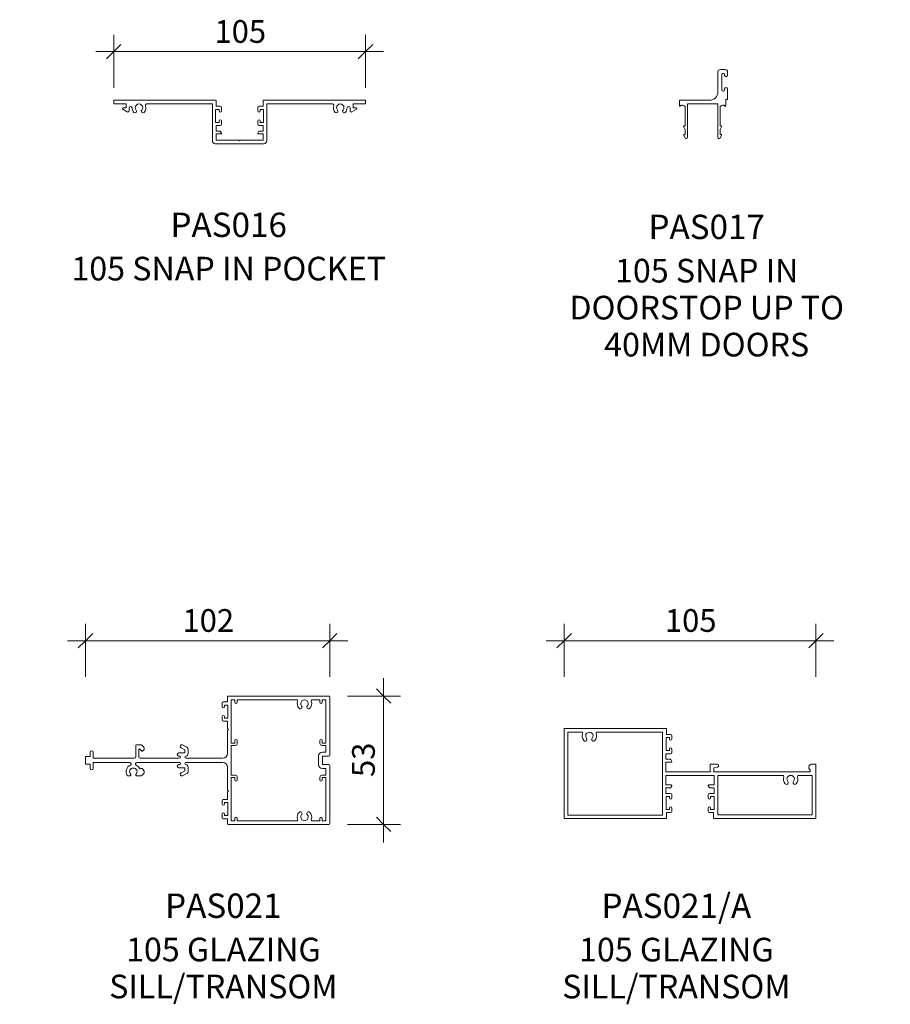
# Model space of a CAD drawing. Units: millimetres. Extents: x -276 to 613, y -127 to 885.
# Drawn here: x -276 to 86, y -127 to 283 of the extents above; entities that cross this region are included whole.
import ezdxf

# ---------------------------------------------------------------- set-up
doc = ezdxf.new("R2010")
doc.units = ezdxf.units.MM
for name, color, linetype, lineweight in [('PAS_35', 2, 'Continuous', 9), ('PAS_DIMS-5', 7, 'Continuous', 9), ('PAS_TEXT', 7, 'Continuous', 9)]:
    doc.layers.add(name, color=color, linetype=linetype, lineweight=lineweight)
doc.layers.add('PAS_DIMS', color=7, linetype='Continuous')
doc.styles.add('PT-TXT', font='swissl.ttf')
doc.dimstyles.new('Potters', dxfattribs={"dimscale": 304.8, "dimtxt": 0.032808, "dimasz": 0.18, "dimexe": 0.022966, "dimexo": 0.016404, "dimgap": 0.00164, "dimtad": 1, "dimtoh": 1, "dimdec": 0, "dimzin": 1, "dimdsep": 46, "dimtxsty": 'PT-TXT', "dimtsz": 0.013919, "dimcen": 0.09, "dimdle": 0.024606, "dimazin": 0, "dimtfac": 1, "dimtdec": 0, "dimtmove": 0, "dimatfit": 3, "dimfxl": 0, "dimtvp": 1, "dimtolj": 1, "dimtzin": 0, "dimarcsym": 0})

# ---------------------------------------------------------------- blocks, each defined once
blk = doc.blocks.new('PAS_016 - PAS_016_1-12-A SERIES 105 STANDARD SUITE PROFILES')
at = {"layer": 'PAS_35'}
for p, q in [((-52.39, -0.2), (-52.39, -1.35)), ((-9.97, 0), (-52.19, 0)), ((-52.19, -1.55), (-47.29, -1.55)), ((-48.65, -3.71), (-46.76, -4.88)), ((-47.29, -3.15), (-48.49, -3.15)), ((-47.29, -1.55), (-47.29, -3.15)), ((-45.99, -4.45), (-45.99, -3.23)), ((-38.71, -1.55), (-11.32, -1.55)), ((-11.32, -1.55), (-11.32, -16.9)), ((-9.97, -3.8), (-8.57, -3.8)), ((-9.97, -9.2), (-9.97, -3.8)), ((-9.77, -2.5), (-9.77, -0.2)), ((-8.07, -2.5), (-9.77, -2.5)), ((-8.57, -3.8), (-8.57, -4.4)), ((-7.57, -4.4), (-7.57, -3)), ((7.58, -3), (7.58, -4.4)), ((9.78, -2.5), (8.08, -2.5)), ((8.58, -3.8), (9.98, -3.8)), ((8.58, -4.4), (8.58, -3.8)), ((9.78, -0.2), (9.78, -2.5)), ((52.2, 0), (9.98, 0)), ((9.98, -3.8), (9.98, -9.2)), ((11.33, -1.55), (38.72, -1.55)), ((11.33, -16.9), (11.33, -1.55)), ((46, -3.23), (46, -4.45)), ((46.77, -4.88), (48.66, -3.71)), ((47.3, -1.55), (52.2, -1.55)), ((47.3, -3.15), (47.3, -1.55)), ((48.5, -3.15), (47.3, -3.15)), ((52.4, -1.35), (52.4, -0.2)), ((-8.57, -9.2), (-9.97, -9.2)), ((-9.77, -10.5), (-8.07, -10.5)), ((-9.77, -12.8), (-9.77, -10.5)), ((-8.57, -8.6), (-8.57, -9.2)), ((-7.57, -10), (-7.57, -8.6)), ((7.58, -8.6), (7.58, -10)), ((8.08, -10.5), (9.78, -10.5)), ((8.58, -9.2), (8.58, -8.6)), ((9.98, -9.2), (8.58, -9.2)), ((9.78, -10.5), (9.78, -12.8)), ((-8.23, -12.8), (-9.77, -12.8)), ((-9.77, -14), (-7.77, -14)), ((-9.77, -16.55), (-9.77, -14)), ((-7.59, -13.7), (-8.06, -12.9)), ((8.07, -12.9), (7.6, -13.7)), ((7.78, -14), (9.78, -14)), ((9.78, -12.8), (8.24, -12.8)), ((9.78, -14), (9.78, -16.55)), ((-10.12, -18.1), (10.13, -18.1)), ((-0.39, -16.55), (-9.77, -16.55)), ((0, -16.95), (-0.39, -16.55)), ((0.4, -16.55), (0, -16.95)), ((9.78, -16.55), (0.4, -16.55))]:
    blk.add_line(p, q, dxfattribs=at)
for centre, radius, start, end in [((-9.97, -0.2), 0.2, 0, 90), ((-52.19, -0.2), 0.2, 90, 180), ((-52.19, -1.35), 0.2, 180, 270), ((-48.49, -3.45), 0.3, 90, 238.3034), ((-45.37, -3.23), 0.626, 2.0796, 180), ((-41.89, -3.1), 2.85, 182.0796, 222.8152), ((-41.89, -3.1), 1.55, 317.1848, 222.8152), ((-41.89, -3.1), 2.85, 317.1848, 18.2662), ((-38.71, -2.05), 0.5, 90, 198.2662), ((-8.07, -3), 0.5, 0, 90), ((8.08, -3), 0.5, 90, 180), ((9.98, -0.2), 0.2, 90, 180), ((38.72, -2.05), 0.5, 341.7338, 90), ((41.9, -3.1), 2.85, 161.7338, 222.8152), ((41.9, -3.1), 1.55, 317.1848, 222.8152), ((41.9, -3.1), 2.85, 317.1848, 357.9204), ((45.38, -3.23), 0.626, 0, 177.9204), ((48.5, -3.45), 0.3, 301.6966, 90), ((52.2, -0.2), 0.2, 0, 90), ((52.2, -1.35), 0.2, 270, 360), ((-46.49, -4.45), 0.5, 238.3034, 0), ((-43.51, -4.6), 0.65, 222.8152, 42.8152), ((-40.28, -4.6), 0.65, 137.1848, 317.1848), ((-8.07, -4.4), 0.5, 180, 360), ((-8.07, -8.6), 0.5, 360, 180), ((8.08, -4.4), 0.5, 180, 360), ((8.08, -8.6), 0.5, 360, 180), ((40.29, -4.6), 0.65, 222.8152, 42.8152), ((43.52, -4.6), 0.65, 137.1848, 317.1848), ((46.5, -4.45), 0.5, 180, 301.6966), ((-8.07, -10), 0.5, 270, 0), ((8.08, -10), 0.5, 180, 270), ((-8.23, -13), 0.2, 30, 90), ((-7.77, -13.8), 0.2, 270, 30), ((7.78, -13.8), 0.2, 150, 270), ((8.24, -13), 0.2, 90, 150), ((-10.12, -16.9), 1.2, 180, 270), ((10.13, -16.9), 1.2, 270, 0)]:
    blk.add_arc(centre, radius, start, end, dxfattribs=at)
blk = doc.blocks.new('PAS_017 - PAS_017_1-11-A SERIES 105 STANDARD SUITE PROFILES')
at = {"layer": 'PAS_35'}
for p, q in [((20.06, 12.8), (18.06, 12.8)), ((17.06, 11.8), (17.06, 3.5)), ((18.66, 4.4), (18.66, 10.7)), ((19.86, 10.7), (19.86, 10.4)), ((21.06, 10.4), (21.06, 11.8)), ((19.86, 4.7), (19.86, 4.4)), ((21.06, 0.5), (21.06, 4.7)), ((20.31, -2.31), (20.31, 0.3)), ((20.31, 0.3), (20.86, 0.3)), ((1.06, -0.2), (1.06, -2.31)), ((10.68, 0), (1.26, 0)), ((3.09, -2.5), (3.38, -2.5)), ((3.38, -2.5), (3.38, -10.7)), ((4.38, -15.5), (4.38, -1.55)), ((4.38, -1.55), (16.98, -1.55)), ((13.56, 0), (10.68, 0)), ((16.98, -1.55), (16.98, -15.5)), ((17.98, -10.7), (17.98, -2.5)), ((17.98, -2.5), (18.28, -2.5)), ((2.81, -11.07), (3.38, -12.13)), ((3.38, -10.7), (3.03, -10.7)), ((3.38, -12.13), (3.38, -14.2)), ((18.33, -10.7), (17.98, -10.7)), ((17.98, -12.12), (18.55, -11.07)), ((17.98, -14.2), (17.98, -12.12)), ((2.81, -14.57), (3.44, -15.74)), ((3.38, -14.2), (3.03, -14.2)), ((17.92, -15.74), (18.55, -14.57)), ((18.33, -14.2), (17.98, -14.2))]:
    blk.add_line(p, q, dxfattribs=at)
for centre, radius, start, end in [((18.06, 11.8), 1, 90, 180), ((20.06, 11.8), 1, 0, 90), ((19.26, 10.7), 0.6, 0, 180), ((20.46, 10.4), 0.6, 180, 0), ((19.26, 4.4), 0.6, 180, 0), ((20.46, 4.7), 0.6, 0, 180), ((13.56, 3.5), 3.5, 270, 0), ((20.86, 0.5), 0.2, 270, 0), ((1.26, -0.2), 0.2, 90, 180), ((1.25, -2.31), 0.192, 180, 324.5128), ((2.22, -3), 1, 30, 144.5128), ((19.15, -3), 1, 35.4872, 150), ((20.12, -2.31), 0.192, 215.4872, 0), ((3.03, -10.95), 0.25, 90, 208.3265), ((18.33, -10.95), 0.25, 331.6735, 90), ((3.03, -14.45), 0.25, 90, 208.3265), ((3.88, -15.5), 0.5, 208.3265, 0), ((17.48, -15.5), 0.5, 180, 331.6735), ((18.33, -14.45), 0.25, 331.6735, 90)]:
    blk.add_arc(centre, radius, start, end, dxfattribs=at)
blk = doc.blocks.new('PAS_021 - PAS_021_1-7-A SERIES 105 STANDARD SUITE PROFILES')
at = {"layer": 'PAS_35'}
for p, q in [((-42.61, 26.42), (-42.61, 24.3)), ((-0.3, 26.72), (-42.31, 26.72)), ((-40.98, 7.2), (-40.98, 25.2)), ((-40.98, 25.2), (-39.48, 25.2)), ((-39.48, 25.2), (-39.48, 24.2)), ((-38.48, 24.2), (-38.48, 25.2)), ((-38.48, 25.2), (-13.82, 25.2)), ((-7.18, 25.2), (-4.1, 25.2)), ((-4.1, 25.2), (-4.1, 24.2)), ((-3.1, 24.2), (-3.1, 25.2)), ((-3.1, 25.2), (-1.6, 25.2)), ((-1.6, 25.2), (-1.6, 7.2)), ((0, 2.1), (0, 26.42)), ((-44.81, 23.8), (-44.81, 22.4)), ((-42.61, 24.3), (-44.31, 24.3)), ((-43.81, 22.4), (-43.81, 23)), ((-43.81, 23), (-42.41, 23)), ((-42.41, 23), (-42.41, 17.6)), ((-44.81, 18.2), (-44.81, 16.8)), ((-43.81, 17.6), (-43.81, 18.2)), ((-42.41, 17.6), (-43.81, 17.6)), ((-44.31, 16.3), (-42.58, 16.3)), ((-42.58, 16.3), (-42.58, 13.2)), ((-42.58, 13.2), (-42.18, 12.8)), ((-42.18, 12.8), (-42.58, 12.4)), ((-42.58, 12.4), (-42.58, 2.9)), ((-39.48, 8.2), (-39.48, 7.2)), ((-38.48, 7), (-38.48, 8.2)), ((-4.1, 8.2), (-4.1, 7)), ((-3.1, 7.2), (-3.1, 8.2)), ((-80.73, 6.08), (-80.73, 1.4)), ((-78.41, 6.4), (-80.41, 6.4)), ((-79.43, 1.4), (-79.43, 4.52)), ((-79.09, 4.66), (-78.38, 3.95)), ((-77.42, 5.53), (-78.2, 6.31)), ((-77.59, 4.05), (-77.29, 4.57)), ((-61.88, 5.25), (-60.24, 4.4)), ((-59.48, 5.47), (-61.29, 6.41)), ((-60.24, 4.4), (-60.24, 3.1)), ((-58.94, 2.78), (-58.94, 4.58)), ((-39.48, 7.2), (-40.98, 7.2)), ((-40.98, -6.2), (-40.98, 6.2)), ((-40.98, 6.2), (-39.28, 6.2)), ((-3.3, 6.2), (-1.6, 6.2)), ((-1.6, 7.2), (-3.1, 7.2)), ((-1.6, 6.2), (-1.6, 3.4)), ((-101.64, 1.44), (-101.64, -1.44)), ((-99.68, 1.64), (-101.44, 1.64)), ((-99.68, 3.4), (-99.68, 1.64)), ((-98.48, 0.9), (-98.48, 3.4)), ((-81.23, 0.9), (-98.48, 0.9)), ((-62.54, 0.9), (-78.93, 0.9)), ((-60.24, 3.1), (-62.79, 3.1)), ((-62.79, 1.8), (-62.54, 1.8)), ((-44.58, 0.9), (-59.84, 0.9)), ((-4.6, 1.8), (-4.6, -1.8)), ((-1.6, 3.4), (-3, 3.4)), ((-3, -1.8), (-3, 1.8)), ((-3, 1.8), (-0.3, 1.8)), ((-101.44, -1.64), (-99.68, -1.64)), ((-99.68, -1.64), (-99.68, -3.4)), ((-98.48, -3.4), (-98.48, -0.9)), ((-98.48, -0.9), (-83.22, -0.9)), ((-80.25, -0.9), (-62.54, -0.9)), ((-77.29, -4.57), (-77.82, -3.65)), ((-62.54, -1.8), (-62.79, -1.8)), ((-62.79, -3.1), (-60.24, -3.1)), ((-60.24, -3.1), (-60.24, -4.4)), ((-59.84, -0.9), (-44.58, -0.9)), ((-58.94, -4.58), (-58.94, -2.78)), ((-42.58, -2.9), (-42.58, -12.4)), ((-0.3, -1.8), (-3, -1.8)), ((-3, -3.4), (-1.6, -3.4)), ((-1.6, -3.4), (-1.6, -6.2)), ((0, -26.34), (0, -2.1)), ((-84.07, -6.4), (-83.06, -6.4)), ((-80.41, -6.4), (-78.41, -6.4)), ((-78.2, -6.31), (-77.42, -5.53)), ((-60.24, -4.4), (-61.88, -5.25)), ((-61.29, -6.41), (-59.48, -5.47)), ((-39.28, -6.2), (-40.98, -6.2)), ((-40.98, -25.2), (-40.98, -7.2)), ((-40.98, -7.2), (-39.48, -7.2)), ((-39.48, -7.2), (-39.48, -8.2)), ((-38.48, -8.2), (-38.48, -7)), ((-4.1, -7), (-4.1, -8.2)), ((-1.6, -6.2), (-3.3, -6.2)), ((-3.1, -8.2), (-3.1, -7.2)), ((-3.1, -7.2), (-1.6, -7.2)), ((-1.6, -7.2), (-1.6, -25.2)), ((-42.58, -16.3), (-44.31, -16.3)), ((-42.58, -12.4), (-42.18, -12.8)), ((-42.18, -12.8), (-42.58, -13.2)), ((-42.58, -13.2), (-42.58, -16.3)), ((-44.81, -16.8), (-44.81, -18.2)), ((-43.81, -18.2), (-43.81, -17.6)), ((-43.81, -17.6), (-42.41, -17.6)), ((-42.41, -17.6), (-42.41, -23)), ((-44.81, -22.4), (-44.81, -23.8)), ((-44.31, -24.3), (-42.61, -24.3)), ((-43.81, -23), (-43.81, -22.4)), ((-42.41, -23), (-43.81, -23)), ((-42.61, -24.3), (-42.61, -26.34)), ((-39.48, -24.2), (-39.48, -25.2)), ((-38.48, -25.2), (-38.48, -24.2)), ((-4.1, -24.2), (-4.1, -25.2)), ((-3.1, -25.2), (-3.1, -24.2)), ((-42.31, -26.64), (-0.3, -26.64)), ((-39.48, -25.2), (-40.98, -25.2)), ((-13.82, -25.2), (-38.48, -25.2)), ((-4.1, -25.2), (-7.18, -25.2)), ((-1.6, -25.2), (-3.1, -25.2))]:
    blk.add_line(p, q, dxfattribs=at)
for centre, radius, start, end in [((-42.31, 26.42), 0.3, 90, 180), ((-13.82, 24.7), 0.5, 341.6823, 90), ((-10.5, 23.6), 1.55, 319.3094, 220.6906), ((-7.18, 24.7), 0.5, 90, 198.3177), ((-0.3, 26.42), 0.3, 360, 90), ((-44.31, 23.8), 0.5, 90, 180), ((-44.31, 22.4), 0.5, 180, 360), ((-38.98, 24.2), 0.5, 180, 360), ((-10.5, 23.6), 3, 161.6823, 220.6906), ((-12.22, 22.12), 0.725, 220.6906, 40.6906), ((-8.78, 22.12), 0.725, 139.3094, 319.3094), ((-10.5, 23.6), 3, 319.3094, 18.3177), ((-3.6, 24.2), 0.5, 180, 360), ((-44.31, 18.2), 0.5, 0, 180), ((-44.31, 16.8), 0.5, 180, 270), ((-38.98, 8.2), 0.5, 0, 180), ((-3.6, 8.2), 0.5, 360, 180), ((-80.41, 6.08), 0.324, 90, 180), ((-79.23, 4.52), 0.2, 45, 180), ((-78.41, 6.1), 0.3, 45, 90), ((-77.99, 4.97), 0.8, 330, 45), ((-61.58, 5.83), 0.65, 62.6406, 242.6406), ((-59.94, 4.58), 1, 360, 62.6406), ((-39.28, 7), 0.8, 270, 0), ((-3.3, 7), 0.8, 180, 270), ((-101.44, 1.44), 0.2, 90, 180), ((-99.08, 3.4), 0.6, 0, 180), ((-81.23, 1.4), 0.5, 270, 360), ((-78.93, 1.4), 0.5, 180, 270), ((-78.02, 4.3), 0.5, 225, 330), ((-62.79, 2.45), 0.65, 90, 270), ((-62.54, 1.35), 0.45, 270, 90), ((-59.84, 1.34), 0.442, 93.6442, 270), ((-59.94, 2.78), 1, 273.6442, 360), ((-44.58, 2.9), 2, 270, 360), ((-3, 1.8), 1.6, 90, 180), ((-0.3, 2.1), 0.3, 270, 360), ((-101.44, -1.44), 0.2, 180, 270), ((-99.08, -3.4), 0.6, 180, 360), ((-81.74, -4.75), 3, 114.4841, 210), ((-81.74, -4.75), 1.55, 314.9496, 225.0504), ((-83.22, -1.49), 0.586, 294.4841, 90), ((-80.25, -1.49), 0.586, 90, 245.5159), ((-81.74, -4.75), 3, 29.9089, 65.5159), ((-78.7, -3), 0.5, 209.9089, 296.4689), ((-78.26, -3.9), 0.5, 30, 116.4689), ((-62.79, -2.45), 0.65, 90, 270), ((-62.54, -1.35), 0.45, 270, 90), ((-59.84, -1.34), 0.442, 90, 266.3558), ((-59.94, -2.78), 1, 360, 86.3558), ((-44.58, -2.9), 2, 360, 90), ((-3, -1.8), 1.6, 180, 270), ((-0.3, -2.1), 0.3, 360, 90), ((-84.07, -6.1), 0.3, 210, 270), ((-83.06, -6.08), 0.324, 270, 45.0504), ((-80.41, -6.08), 0.324, 134.9496, 270), ((-78.41, -6.1), 0.3, 270, 315), ((-77.99, -4.97), 0.8, 315, 30), ((-61.58, -5.83), 0.65, 117.3594, 297.3594), ((-59.94, -4.58), 1, 297.3594, 360), ((-39.28, -7), 0.8, 0, 90), ((-3.3, -7), 0.8, 90, 180), ((-38.98, -8.2), 0.5, 180, 360), ((-3.6, -8.2), 0.5, 180, 360), ((-44.31, -16.8), 0.5, 90, 180), ((-44.31, -18.2), 0.5, 180, 360), ((-44.31, -22.4), 0.5, 0, 180), ((-44.31, -23.8), 0.5, 180, 270), ((-38.98, -24.2), 0.5, 0, 180), ((-13.82, -24.7), 0.5, 270, 18.3177), ((-10.5, -23.6), 3, 139.3094, 198.3177), ((-12.22, -22.12), 0.725, 319.3094, 139.3094), ((-10.5, -23.6), 1.55, 139.3094, 40.6906), ((-8.78, -22.12), 0.725, 40.6906, 220.6906), ((-10.5, -23.6), 3, 341.6823, 40.6906), ((-7.18, -24.7), 0.5, 161.6823, 270), ((-3.6, -24.2), 0.5, 360, 180), ((-42.31, -26.34), 0.3, 180, 270), ((-0.3, -26.34), 0.3, 270, 360)]:
    blk.add_arc(centre, radius, start, end, dxfattribs=at)
blk = doc.blocks.new('PAS_021-A - PAS_021-A_1-6-A SERIES 105 STANDARD SUITE PROFILES')
at = {"layer": 'PAS_35'}
for p, q in [((-52.4, -0.2), (-52.4, -37.3)), ((-9.98, 0), (-52.2, 0)), ((-45.24, -1.5), (-50.9, -1.5)), ((-50.9, -1.5), (-50.9, -36)), ((-11.52, -1.5), (-38.56, -1.5)), ((-11.52, -36), (-11.52, -1.5)), ((-9.98, -9.2), (-9.98, -3.8)), ((-9.98, -3.8), (-8.58, -3.8)), ((-9.77, -2.5), (-9.77, -0.2)), ((-8.08, -2.5), (-9.77, -2.5)), ((-8.58, -3.8), (-8.58, -4.4)), ((-7.58, -4.4), (-7.58, -3)), ((-10.02, -12.8), (-10.02, -10.5)), ((-10.02, -10.5), (-8.08, -10.5)), ((-8.58, -9.2), (-9.98, -9.2)), ((-8.58, -8.6), (-8.58, -9.2)), ((-7.58, -10), (-7.58, -8.6)), ((-8.24, -12.8), (-10.02, -12.8)), ((-10.02, -18), (-10.02, -14)), ((-10.02, -14), (-7.78, -14)), ((-7.6, -13.7), (-8.06, -12.9)), ((8.4, -15), (8.4, -18)), ((11.25, -14.8), (8.6, -14.8)), ((9.9, -16.4), (11.38, -16.09)), ((50.31, -14.86), (49.63, -15.53)), ((52.2, -14.8), (50.45, -14.8)), ((52.4, -37.2), (52.4, -15)), ((8.4, -18), (-10.02, -18)), ((-10.02, -23.5), (-10.02, -19.5)), ((-10.02, -19.5), (10.02, -19.5)), ((9.9, -18), (9.9, -16.4)), ((49.68, -18), (9.9, -18)), ((10.02, -19.5), (10.02, -23.5)), ((11.53, -35.9), (11.53, -19.5)), ((11.53, -19.5), (38.56, -19.5)), ((45.24, -19.5), (50.9, -19.5)), ((49.51, -16.5), (50.03, -17.4)), ((50.9, -19.5), (50.9, -35.9)), ((-7.78, -23.5), (-10.02, -23.5)), ((-8.06, -24.6), (-7.6, -23.8)), ((7.6, -23.8), (8.06, -24.6)), ((10.02, -23.5), (7.77, -23.5)), ((-10.02, -27), (-10.02, -24.7)), ((-10.02, -24.7), (-8.24, -24.7)), ((-8.08, -27), (-10.02, -27)), ((-9.98, -33.7), (-9.98, -28.3)), ((-9.98, -28.3), (-8.58, -28.3)), ((-8.58, -28.3), (-8.58, -28.9)), ((-7.58, -28.9), (-7.58, -27.5)), ((7.57, -27.5), (7.57, -28.9)), ((10.02, -27), (8.07, -27)), ((8.23, -24.7), (10.02, -24.7)), ((8.57, -28.9), (8.57, -28.3)), ((8.57, -28.3), (9.98, -28.3)), ((9.98, -28.3), (9.98, -33.7)), ((10.02, -24.7), (10.02, -27)), ((-50.9, -36), (-11.52, -36)), ((-8.58, -33.7), (-9.98, -33.7)), ((-9.77, -37.3), (-9.77, -35)), ((-9.77, -35), (-8.08, -35)), ((-8.58, -33.1), (-8.58, -33.7)), ((-7.58, -34.5), (-7.58, -33.1)), ((7.57, -33.1), (7.57, -34.5)), ((8.07, -35), (9.77, -35)), ((8.57, -33.7), (8.57, -33.1)), ((9.98, -33.7), (8.57, -33.7)), ((9.77, -35), (9.77, -37.2)), ((50.9, -35.9), (11.53, -35.9)), ((-52.2, -37.5), (-9.98, -37.5)), ((9.98, -37.4), (52.2, -37.4))]:
    blk.add_line(p, q, dxfattribs=at)
for centre, radius, start, end in [((-52.2, -0.2), 0.2, 90, 180), ((-45.24, -2), 0.5, 342.5424, 90), ((-41.9, -3.05), 3, 162.5424, 220.6906), ((-43.63, -4.53), 0.725, 220.6906, 40.6906), ((-41.9, -3.05), 1.55, 319.3094, 220.6906), ((-40.17, -4.53), 0.725, 139.3094, 319.3094), ((-41.9, -3.05), 3, 319.3094, 17.4576), ((-38.56, -2), 0.5, 90, 197.4576), ((-9.98, -0.2), 0.2, 0, 90), ((-8.08, -3), 0.5, 360, 90), ((-8.08, -4.4), 0.5, 180, 360), ((-8.08, -8.6), 0.5, 360, 180), ((-8.08, -10), 0.5, 270, 0), ((-8.24, -13), 0.2, 30, 90), ((-7.78, -13.8), 0.2, 270, 30), ((8.6, -15), 0.2, 90, 180), ((11.25, -15.45), 0.65, 281.9456, 90), ((50.2, -16.1), 0.8, 135, 210), ((52.2, -15), 0.2, 0, 90), ((38.56, -20), 0.5, 342.5424, 90), ((41.9, -21.05), 3, 162.5424, 220.6906), ((41.9, -21.05), 1.55, 319.3094, 220.6906), ((41.9, -21.05), 3, 319.3094, 17.4576), ((45.24, -20), 0.5, 90, 197.4576), ((49.68, -17.6), 0.4, 270, 30), ((-7.78, -23.7), 0.2, 330, 90), ((7.77, -23.7), 0.2, 90, 210), ((40.18, -22.53), 0.725, 220.6906, 40.6906), ((43.63, -22.53), 0.725, 139.3094, 319.3094), ((-8.24, -24.5), 0.2, 270, 330), ((-8.08, -27.5), 0.5, 360, 90), ((8.07, -27.5), 0.5, 90, 180), ((8.23, -24.5), 0.2, 210, 270), ((-8.08, -28.9), 0.5, 180, 360), ((-8.08, -33.1), 0.5, 360, 180), ((8.07, -28.9), 0.5, 180, 360), ((8.07, -33.1), 0.5, 0, 180), ((-8.08, -34.5), 0.5, 270, 0), ((8.07, -34.5), 0.5, 180, 270), ((-52.2, -37.3), 0.2, 180, 270), ((-9.98, -37.3), 0.2, 270, 0), ((9.98, -37.2), 0.2, 180, 270), ((52.2, -37.2), 0.2, 270, 0)]:
    blk.add_arc(centre, radius, start, end, dxfattribs=at)
blk = doc.blocks.new('DIMBLOCK15-A SERIES 105 STANDARD SUITE PROFILES')
at = {"layer": 'PAS_DIMS-5'}
for p, q in [((-236.91, 254.69), (-236.91, 276.69)), ((-132.11, 254.69), (-132.11, 276.69)), ((-244.41, 269.69), (-124.61, 269.69)), ((-236.91, 269.69), (-236.91, 254.69)), ((-132.11, 269.69), (-132.11, 254.69))]:
    blk.add_line(p, q, dxfattribs=at)
at = {"layer": 'PAS_DIMS-5', "lineweight": 25}
for p, q in [((-236.91, 269.69), (-233.91, 272.69)), ((-132.11, 269.69), (-129.11, 272.69)), ((-236.91, 269.69), (-239.91, 266.69)), ((-132.11, 269.69), (-135.11, 266.69))]:
    blk.add_line(p, q, dxfattribs=at)
at = {"layer": 'PAS_DIMS-5', "color": 0, "insert": (-194.99, 282.82), "char_height": 9.4607, "width": 25.1429, "attachment_point": 1, "line_spacing_factor": 1.00667, "style": 'PT-TXT'}
blk.add_mtext('\\fSwis721 Lt BT|b0|i0|c0|p34|;105', dxfattribs=at)
blk = doc.blocks.new('DIMBLOCK19-A SERIES 105 STANDARD SUITE PROFILES')
at = {"layer": 'PAS_DIMS-5'}
for p, q in [((-248.66, 9.6), (-248.66, 31.6)), ((-147.02, 9.6), (-147.02, 31.6)), ((-256.16, 24.6), (-139.52, 24.6)), ((-248.66, 24.6), (-248.66, 9.6)), ((-147.02, 24.6), (-147.02, 9.6))]:
    blk.add_line(p, q, dxfattribs=at)
at = {"layer": 'PAS_DIMS-5', "lineweight": 25}
for p, q in [((-248.66, 24.6), (-251.66, 21.6)), ((-248.66, 24.6), (-245.66, 27.6)), ((-147.02, 24.6), (-150.02, 21.6)), ((-147.02, 24.6), (-144.02, 27.6))]:
    blk.add_line(p, q, dxfattribs=at)
at = {"layer": 'PAS_DIMS-5', "color": 0, "insert": (-208.31, 37.73), "char_height": 9.4607, "width": 25.1429, "attachment_point": 1, "line_spacing_factor": 1.00667, "style": 'PT-TXT'}
blk.add_mtext('\\fSwis721 Lt BT|b0|i0|c0|p34|;102', dxfattribs=at)
blk = doc.blocks.new('DIMBLOCK20-A SERIES 105 STANDARD SUITE PROFILES')
at = {"layer": 'PAS_DIMS-5'}
for p, q in [((-124.58, 9.03), (-124.58, -59.34)), ((-139.58, 1.53), (-117.58, 1.53)), ((-124.58, 1.53), (-139.58, 1.53)), ((-139.58, -51.84), (-117.58, -51.84)), ((-124.58, -51.84), (-139.58, -51.84))]:
    blk.add_line(p, q, dxfattribs=at)
at = {"layer": 'PAS_DIMS-5', "lineweight": 25}
for p, q in [((-124.58, 1.53), (-127.58, 4.53)), ((-124.58, 1.53), (-121.58, -1.47)), ((-124.58, -51.84), (-127.58, -48.84)), ((-124.58, -51.84), (-121.58, -54.84))]:
    blk.add_line(p, q, dxfattribs=at)
at = {"layer": 'PAS_DIMS-5', "color": 0, "insert": (-137.71, -32.14), "char_height": 9.4607, "width": 16.7619, "attachment_point": 1, "rotation": 90, "line_spacing_factor": 1.00667, "style": 'PT-TXT'}
blk.add_mtext('\\fSwis721 Lt BT|b0|i0|c0|p34|;53', dxfattribs=at)
blk = doc.blocks.new('DIMBLOCK21-A SERIES 105 STANDARD SUITE PROFILES')
at = {"layer": 'PAS_DIMS-5'}
for p, q in [((-49.42, 9.6), (-49.42, 31.6)), ((55.38, 9.6), (55.38, 31.6)), ((-56.92, 24.6), (62.88, 24.6)), ((-49.42, 24.6), (-49.42, 9.6)), ((55.38, 24.6), (55.38, 9.6))]:
    blk.add_line(p, q, dxfattribs=at)
at = {"layer": 'PAS_DIMS-5', "lineweight": 25}
for p, q in [((-49.42, 24.6), (-52.42, 21.6)), ((-49.42, 24.6), (-46.42, 27.6)), ((55.38, 24.6), (52.38, 21.6)), ((55.38, 24.6), (58.38, 27.6))]:
    blk.add_line(p, q, dxfattribs=at)
at = {"layer": 'PAS_DIMS-5', "color": 0, "insert": (-7.49, 37.73), "char_height": 9.4607, "width": 25.1429, "attachment_point": 1, "line_spacing_factor": 1.00667, "style": 'PT-TXT'}
blk.add_mtext('\\fSwis721 Lt BT|b0|i0|c0|p34|;105', dxfattribs=at)

msp = doc.modelspace()

# ---------------------------------------------------------------- block references
at = {"lineweight": 9}
for name, p in [('PAS_017 - PAS_017_1-11-A SERIES 105 STANDARD SUITE PROFILES', (-2.47, 249.47)), ('PAS_016 - PAS_016_1-12-A SERIES 105 STANDARD SUITE PROFILES', (-184.52, 249.47)), ('PAS_021 - PAS_021_1-7-A SERIES 105 STANDARD SUITE PROFILES', (-147.02, -25.19)), ('PAS_021-A - PAS_021-A_1-6-A SERIES 105 STANDARD SUITE PROFILES', (2.98, -11.94))]:
    msp.add_blockref(name, p, dxfattribs=at)

# ---------------------------------------------------------------- texts
at = {"layer": 'PAS_TEXT', "attachment_point": 2, "line_spacing_factor": 0.938532, "style": 'PT-TXT', "bg_fill": 3, "box_fill_scale": 1.25, "bg_fill_color": 0, "bg_fill_transparency": 0}
for s, insert, char_height, width in [('\\fArial|b1|i0|c0|p34|;PAS016', (-189.07, 202.71), 10.1476, 60.72), ('\\fArial|b1|i0|c0|p34|;PAS017', (9.91, 201.86), 10.1476, 60.72), ('\\fArial|b0|i0|c0|p34|;105 SNAP IN POCKET', (-189.07, 184.33), 9.8353, 169.08), ('\\fArial|b0|i0|c0|p34|;105 SNAP IN\\PDOORSTOP UP TO\\P40MM DOORS', (9.91, 183.48), 9.8353, 147.96), ('\\fArial|b1|i0|c0|p34|;PAS021', (-191.29, -80.61), 10.1476, 60.72), ('\\fArial|b1|i0|c0|p34|;PAS021/A', (-2.73, -80.65), 10.1476, 76.8), ('\\fArial|b0|i0|c0|p34|;105 GLAZING\\PSILL/TRANSOM', (-191.29, -98.99), 9.8353, 119.88), ('\\fArial|b0|i0|c0|p34|;105 GLAZING\\PSILL/TRANSOM', (-2.73, -99.03), 9.8353, 119.88)]:
    msp.add_mtext(s, dxfattribs=dict(at, insert=insert, char_height=char_height, width=width))

# ---------------------------------------------------------------- dimensions: what is measured, and where the dimension line sits
at = {"layer": 'PAS_DIMS', "lineweight": 9}
for base, p1, p2, picture, middle in [((-132.11, 269.69), (-236.91, 249.27), (-132.11, 249.27), 'DIMBLOCK15-A SERIES 105 STANDARD SUITE PROFILES', (-184.51, 275.19)), ((-147.02, 24.6), (-248.66, -23.75), (-147.02, 1.53), 'DIMBLOCK19-A SERIES 105 STANDARD SUITE PROFILES', (-197.84, 30.1)), ((55.38, 24.6), (-49.42, -12.14), (55.38, -26.94), 'DIMBLOCK21-A SERIES 105 STANDARD SUITE PROFILES', (2.98, 30.1))]:
    dim = msp.add_linear_dim(base=base, p1=p1, p2=p2, dimstyle='Potters', dxfattribs=at)
    dim.commit()
    dim.dimension.update_dxf_attribs({"geometry": picture, "text_midpoint": middle})
dim = msp.add_linear_dim(base=(-124.58, -51.84), p1=(-147.32, 1.53), p2=(-147.32, -51.84), angle=90, dimstyle='Potters', dxfattribs=at)
dim.commit()
dim.dimension.update_dxf_attribs({"geometry": 'DIMBLOCK20-A SERIES 105 STANDARD SUITE PROFILES', "text_midpoint": (-130.08, -25.15)})

doc.saveas('drawing.dxf')
